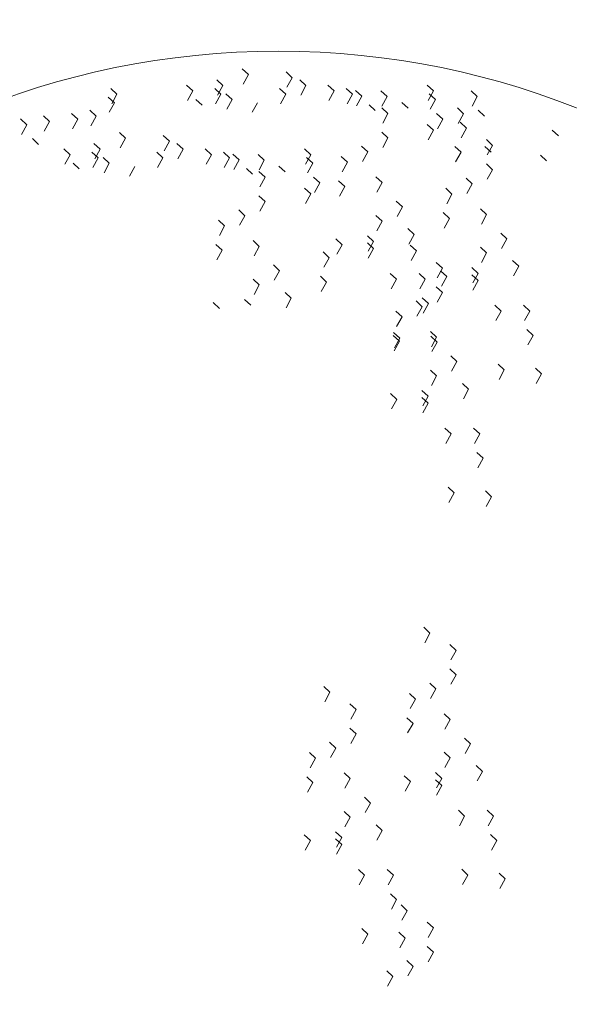
# Model space of a CAD drawing. Units: inches. Extents: x 37 to 353, y 95 to 429.
# Drawn here: x 55 to 55, y 359 to 359 of the extents above; entities that cross this region are included whole.
import ezdxf

# ---------------------------------------------------------------- set-up
doc = ezdxf.new("R2010")
doc.units = ezdxf.units.IN
doc.header["$LTSCALE"] = 0.05
doc.header["$MEASUREMENT"] = 0
doc.layers.get('0').update_dxf_attribs({"lineweight": 0})
doc.layers.get('Defpoints').update_dxf_attribs({"lineweight": 0})
doc.layers.add('SOMBRAS', color=253, linetype='Continuous', lineweight=0)
doc.styles.add('ARIAL', font='txt.shx')
doc.dimstyles.new('Copy(6) of ESC25', dxfattribs={"dimtxt": 0.1, "dimasz": 0.1, "dimexe": 1.25, "dimexo": 0.625, "dimgap": 0.05, "dimtad": 0, "dimtih": 1, "dimtoh": 1, "dimzin": 4, "dimdsep": 46, "dimtxsty": 'ARIAL', "dimblk": 'r', "dimcen": 0.1, "dimse1": 1, "dimse2": 1, "dimclrd": 3, "dimclre": 3, "dimclrt": 7, "dimadec": 0, "dimazin": 0, "dimtfac": 1, "dimtmove": 0, "dimatfit": 3, "dimfxl": 0, "dimlwd": 15, "dimlwe": 15, "dimarcsym": 0})

# ---------------------------------------------------------------- blocks, each defined once
blk = doc.blocks.new('r')
blk.add_hatch(color=256).paths.add_polyline_path([(0, 1), (0, 0), (3, 0), (3, 1)])
blk.add_lwpolyline([(0, 0), (0, 1), (3, 1), (3, 0), (0, 0)])
blk = doc.blocks.new('*D63')
at = {"layer": 'Defpoints', "color": 0, "lineweight": -2, "ltscale": 0.25}
for p in [(52.58249, 360.21549), (56.18249, 360.21549), (52.58249, 355.87521)]:
    blk.add_point(p, dxfattribs=at)
at = {"layer": 'SOMBRAS', "color": 3, "linetype": 'Continuous', "lineweight": 15, "ltscale": 0.25}
for p, q in [((52.68249, 355.87521), (54.19082, 355.87521)), ((56.08249, 355.87521), (54.57416, 355.87521))]:
    blk.add_line(p, q, dxfattribs=at)
at = {"layer": 'SOMBRAS', "color": 3, "lineweight": 15, "ltscale": 0.25, "xscale": 0.1, "yscale": 0.1, "zscale": 0.1}
blk.add_blockref('r', (56.18249, 355.87521), dxfattribs=at)
at = {"layer": 'SOMBRAS', "color": 3, "lineweight": 15, "ltscale": 0.25, "xscale": 0.1, "yscale": 0.1, "zscale": 0.1, "rotation": 180}
blk.add_blockref('r', (52.58249, 355.87521), dxfattribs=at)
at = {"layer": 'SOMBRAS', "color": 7, "lineweight": -2, "ltscale": 0.25, "insert": (54.38249, 355.87521), "char_height": 0.1, "attachment_point": 5, "style": 'ARIAL'}
blk.add_mtext('3.60', dxfattribs=at)

msp = doc.modelspace()

# ---------------------------------------------------------------- linework, layer by layer
for p, q in [((54.53955, 358.82337), (54.53868, 358.82418)), ((54.53881, 358.82204), (54.53955, 358.82337)), ((54.54567, 358.82293), (54.5448, 358.82374)), ((54.54567, 358.82293), (54.5448, 358.82374)), ((54.54493, 358.8216), (54.54567, 358.82293)), ((54.54493, 358.8216), (54.54567, 358.82293)), ((54.53179, 358.82107), (54.53092, 358.82188)), ((54.53179, 358.82107), (54.53092, 358.82188)), ((54.53599, 358.82184), (54.53512, 358.82265)), ((54.53599, 358.82184), (54.53512, 358.82265)), ((54.53525, 358.8205), (54.53599, 358.82184)), ((54.53525, 358.8205), (54.53599, 358.82184)), ((54.54759, 358.82184), (54.54672, 358.82265)), ((54.54759, 358.82184), (54.54672, 358.82265)), ((54.54685, 358.8205), (54.54759, 358.82184)), ((54.54685, 358.8205), (54.54759, 358.82184)), ((54.55152, 358.82107), (54.55065, 358.82188)), ((54.55152, 358.82107), (54.55065, 358.82188)), ((54.5654, 358.82107), (54.56453, 358.82188)), ((54.5654, 358.82107), (54.56453, 358.82188)), ((54.52083, 358.81942), (54.51996, 358.82023)), ((54.52083, 358.81942), (54.51996, 358.82023)), ((54.52119, 358.82063), (54.52033, 358.82144)), ((54.52119, 358.82063), (54.52033, 358.82144)), ((54.52045, 358.81929), (54.52119, 358.82063)), ((54.52045, 358.81929), (54.52119, 358.82063)), ((54.53105, 358.81973), (54.53179, 358.82107)), ((54.53105, 358.81973), (54.53179, 358.82107)), ((54.53571, 358.82063), (54.53485, 358.82144)), ((54.53571, 358.82063), (54.53485, 358.82144)), ((54.53497, 358.81929), (54.53571, 358.82063)), ((54.53497, 358.81929), (54.53571, 358.82063)), ((54.53727, 358.81986), (54.5364, 358.82067)), ((54.53727, 358.81986), (54.5364, 358.82067)), ((54.54476, 358.82063), (54.54389, 358.82144)), ((54.54476, 358.82063), (54.54389, 358.82144)), ((54.54402, 358.81929), (54.54476, 358.82063)), ((54.54402, 358.81929), (54.54476, 358.82063)), ((54.55077, 358.81973), (54.55152, 358.82107)), ((54.55077, 358.81973), (54.55152, 358.82107)), ((54.55407, 358.82063), (54.55321, 358.82144)), ((54.55407, 358.82063), (54.55321, 358.82144)), ((54.55333, 358.81929), (54.55407, 358.82063)), ((54.55333, 358.81929), (54.55407, 358.82063)), ((54.55538, 358.82034), (54.55452, 358.82114)), ((54.55538, 358.82034), (54.55452, 358.82114)), ((54.55464, 358.819), (54.55538, 358.82034)), ((54.55464, 358.819), (54.55538, 358.82034)), ((54.55891, 358.8203), (54.55805, 358.82111)), ((54.55817, 358.81896), (54.55891, 358.8203)), ((54.55817, 358.81896), (54.55891, 358.8203)), ((54.56466, 358.81973), (54.5654, 358.82107)), ((54.56466, 358.81973), (54.5654, 358.82107)), ((54.56567, 358.81986), (54.56481, 358.82067)), ((54.56567, 358.81986), (54.56481, 358.82067)), ((54.57152, 358.8203), (54.57065, 358.82111)), ((54.57152, 358.8203), (54.57065, 358.82111)), ((54.57078, 358.81896), (54.57152, 358.8203)), ((54.57078, 358.81896), (54.57152, 358.8203)), ((54.52009, 358.81809), (54.52083, 358.81942)), ((54.52009, 358.81809), (54.52083, 358.81942)), ((54.53307, 358.81909), (54.5322, 358.8199)), ((54.53653, 358.81852), (54.53727, 358.81986)), ((54.53653, 358.81852), (54.53727, 358.81986)), ((54.54009, 358.81809), (54.54083, 358.81942)), ((54.54009, 358.81809), (54.54083, 358.81942)), ((54.55727, 358.81833), (54.5564, 358.81913)), ((54.55727, 358.81833), (54.5564, 358.81913)), ((54.56184, 358.81866), (54.56097, 358.81946)), ((54.56184, 358.81866), (54.56097, 358.81946)), ((54.56493, 358.81852), (54.56567, 358.81986)), ((54.56493, 358.81852), (54.56567, 358.81986)), ((54.51178, 358.81679), (54.51092, 358.8176)), ((54.51178, 358.81679), (54.51092, 358.8176)), ((54.51571, 358.81712), (54.51485, 358.81793)), ((54.51571, 358.81712), (54.51485, 358.81793)), ((54.51827, 358.81756), (54.5174, 358.81837)), ((54.51827, 358.81756), (54.5174, 358.81837)), ((54.51753, 358.81622), (54.51827, 358.81756)), ((54.51753, 358.81622), (54.51827, 358.81756)), ((54.55904, 358.81792), (54.55817, 358.81873)), ((54.55904, 358.81792), (54.55817, 358.81873)), ((54.5583, 358.81658), (54.55904, 358.81792)), ((54.5583, 358.81658), (54.55904, 358.81792)), ((54.56668, 358.81712), (54.56581, 358.81793)), ((54.56668, 358.81712), (54.56581, 358.81793)), ((54.5696, 358.81789), (54.56873, 358.8187)), ((54.5696, 358.81789), (54.56873, 358.8187)), ((54.56886, 358.81655), (54.5696, 358.81789)), ((54.56886, 358.81655), (54.5696, 358.81789)), ((54.57252, 358.81756), (54.57166, 358.81837)), ((54.50859, 358.81635), (54.50772, 358.81716)), ((54.50859, 358.81635), (54.50772, 358.81716)), ((54.50785, 358.81501), (54.50859, 358.81635)), ((54.50785, 358.81501), (54.50859, 358.81635)), ((54.51104, 358.81545), (54.51178, 358.81679)), ((54.51104, 358.81545), (54.51178, 358.81679)), ((54.51497, 358.81578), (54.51571, 358.81712)), ((54.51497, 358.81578), (54.51571, 358.81712)), ((54.5654, 358.81558), (54.56453, 358.81639)), ((54.5654, 358.81558), (54.56453, 358.81639)), ((54.56594, 358.81578), (54.56668, 358.81712)), ((54.56999, 358.81589), (54.56913, 358.8167)), ((54.56999, 358.81589), (54.56913, 358.8167)), ((54.5224, 358.81448), (54.52154, 358.81528)), ((54.52852, 358.81404), (54.52766, 358.81484)), ((54.52852, 358.81404), (54.52766, 358.81484)), ((54.55904, 358.81452), (54.55817, 358.81533)), ((54.55904, 358.81452), (54.55817, 358.81533)), ((54.56466, 358.81425), (54.5654, 358.81558)), ((54.56466, 358.81425), (54.5654, 358.81558)), ((54.56925, 358.81455), (54.56999, 358.81589)), ((54.56925, 358.81455), (54.56999, 358.81589)), ((54.58284, 358.81482), (54.58198, 358.81562)), ((54.51023, 358.81361), (54.50937, 358.81442)), ((54.51023, 358.81361), (54.50937, 358.81442)), ((54.51884, 358.81294), (54.51797, 358.81375)), ((54.51884, 358.81294), (54.51797, 358.81375)), ((54.52166, 358.81314), (54.5224, 358.81448)), ((54.52778, 358.8127), (54.52852, 358.81404)), ((54.52778, 358.8127), (54.52852, 358.81404)), ((54.53044, 358.81294), (54.52957, 358.81375)), ((54.53044, 358.81294), (54.52957, 358.81375)), ((54.55621, 358.81255), (54.55534, 358.81335)), ((54.55621, 358.81255), (54.55534, 358.81335)), ((54.5583, 358.81318), (54.55904, 358.81452)), ((54.56924, 358.81251), (54.56837, 358.81332)), ((54.57344, 358.81251), (54.57257, 358.81332)), ((54.57364, 358.81347), (54.57278, 358.81428)), ((54.57364, 358.81347), (54.57278, 358.81428)), ((54.5729, 358.81214), (54.57364, 358.81347)), ((54.5729, 358.81214), (54.57364, 358.81347)), ((54.51464, 358.81217), (54.51377, 358.81298)), ((54.51464, 358.81217), (54.51377, 358.81298)), ((54.5139, 358.81083), (54.51464, 358.81217)), ((54.5139, 358.81083), (54.51464, 358.81217)), ((54.51857, 358.81173), (54.5177, 358.81254)), ((54.51857, 358.81173), (54.5177, 358.81254)), ((54.5181, 358.8116), (54.51884, 358.81294)), ((54.5181, 358.8116), (54.51884, 358.81294)), ((54.52761, 358.81173), (54.52674, 358.81254)), ((54.52761, 358.81173), (54.52674, 358.81254)), ((54.5297, 358.8116), (54.53044, 358.81294)), ((54.5297, 358.8116), (54.53044, 358.81294)), ((54.53437, 358.81217), (54.5335, 358.81298)), ((54.53437, 358.81217), (54.5335, 358.81298)), ((54.53363, 358.81083), (54.53437, 358.81217)), ((54.53363, 358.81083), (54.53437, 358.81217)), ((54.53693, 358.81173), (54.53606, 358.81254)), ((54.53693, 358.81173), (54.53606, 358.81254)), ((54.53824, 358.81144), (54.53737, 358.81225)), ((54.53824, 358.81144), (54.53737, 358.81225)), ((54.54177, 358.8114), (54.5409, 358.81221)), ((54.54825, 358.81217), (54.54739, 358.81298)), ((54.54825, 358.81217), (54.54739, 358.81298)), ((54.54751, 358.81083), (54.54825, 358.81217)), ((54.54751, 358.81083), (54.54825, 358.81217)), ((54.55337, 358.81112), (54.55251, 358.81193)), ((54.55546, 358.81121), (54.55621, 358.81255)), ((54.55546, 358.81121), (54.55621, 358.81255)), ((54.56849, 358.81117), (54.56924, 358.81251)), ((54.56849, 358.81117), (54.56924, 358.81251)), ((54.5812, 358.81131), (54.58033, 358.81211)), ((54.51592, 358.8102), (54.51505, 358.811)), ((54.51783, 358.81039), (54.51857, 358.81173)), ((54.51783, 358.81039), (54.51857, 358.81173)), ((54.52012, 358.81097), (54.51925, 358.81177)), ((54.52012, 358.81097), (54.51925, 358.81177)), ((54.51938, 358.80963), (54.52012, 358.81097)), ((54.51938, 358.80963), (54.52012, 358.81097)), ((54.52294, 358.80919), (54.52368, 358.81053)), ((54.52294, 358.80919), (54.52368, 358.81053)), ((54.52687, 358.81039), (54.52761, 358.81173)), ((54.52687, 358.81039), (54.52761, 358.81173)), ((54.53618, 358.81039), (54.53693, 358.81173)), ((54.53618, 358.81039), (54.53693, 358.81173)), ((54.5375, 358.8101), (54.53824, 358.81144)), ((54.5375, 358.8101), (54.53824, 358.81144)), ((54.54103, 358.81007), (54.54177, 358.8114)), ((54.54103, 358.81007), (54.54177, 358.8114)), ((54.54469, 358.80976), (54.54382, 358.81057)), ((54.54469, 358.80976), (54.54382, 358.81057)), ((54.54853, 358.81097), (54.54766, 358.81177)), ((54.54853, 358.81097), (54.54766, 358.81177)), ((54.54778, 358.80963), (54.54853, 358.81097)), ((54.54778, 358.80963), (54.54853, 358.81097)), ((54.55263, 358.80978), (54.55337, 358.81112)), ((54.55263, 358.80978), (54.55337, 358.81112)), ((54.57364, 358.81007), (54.57278, 358.81088)), ((54.57364, 358.81007), (54.57278, 358.81088)), ((54.54012, 358.80943), (54.53926, 358.81024)), ((54.54012, 358.80943), (54.53926, 358.81024)), ((54.54189, 358.80903), (54.54102, 358.80983)), ((54.54189, 358.80903), (54.54102, 358.80983)), ((54.5729, 358.80873), (54.57364, 358.81007)), ((54.54115, 358.80769), (54.54189, 358.80903)), ((54.54115, 358.80769), (54.54189, 358.80903)), ((54.54953, 358.80822), (54.54866, 358.80903)), ((54.54953, 358.80822), (54.54866, 358.80903)), ((54.54879, 358.80688), (54.54953, 358.80822)), ((54.55301, 358.80772), (54.55214, 358.80853)), ((54.55301, 358.80772), (54.55214, 358.80853)), ((54.55822, 358.80827), (54.55735, 358.80908)), ((54.55822, 358.80827), (54.55735, 358.80908)), ((54.55747, 358.80693), (54.55822, 358.80827)), ((54.55747, 358.80693), (54.55822, 358.80827)), ((54.57081, 358.8081), (54.56995, 358.80891)), ((54.57081, 358.8081), (54.56995, 358.80891)), ((54.57007, 358.80676), (54.57081, 358.8081)), ((54.57007, 358.80676), (54.57081, 358.8081)), ((54.54189, 358.80562), (54.54102, 358.80643)), ((54.54189, 358.80562), (54.54102, 358.80643)), ((54.54825, 358.80669), (54.54739, 358.80749)), ((54.54825, 358.80669), (54.54739, 358.80749)), ((54.54751, 358.80535), (54.54825, 358.80669)), ((54.54751, 358.80535), (54.54825, 358.80669)), ((54.55227, 358.80638), (54.55301, 358.80772)), ((54.55227, 358.80638), (54.55301, 358.80772)), ((54.56798, 358.80667), (54.56712, 358.80748)), ((54.56724, 358.80533), (54.56798, 358.80667)), ((54.56724, 358.80533), (54.56798, 358.80667)), ((54.54115, 358.80429), (54.54189, 358.80562)), ((54.56105, 358.80487), (54.56018, 358.80568)), ((54.56105, 358.80487), (54.56018, 358.80568)), ((54.53906, 358.80365), (54.53819, 358.80446)), ((54.53906, 358.80365), (54.53819, 358.80446)), ((54.53832, 358.80231), (54.53906, 358.80365)), ((54.53832, 358.80231), (54.53906, 358.80365)), ((54.55822, 358.80289), (54.55735, 358.8037)), ((54.55822, 358.80289), (54.55735, 358.8037)), ((54.56031, 358.80353), (54.56105, 358.80487)), ((54.56031, 358.80353), (54.56105, 358.80487)), ((54.56762, 358.80327), (54.56675, 358.80408)), ((54.56762, 358.80327), (54.56675, 358.80408)), ((54.57282, 358.80382), (54.57196, 358.80463)), ((54.57282, 358.80382), (54.57196, 358.80463)), ((54.57208, 358.80248), (54.57282, 358.80382)), ((54.57208, 358.80248), (54.57282, 358.80382)), ((54.53623, 358.80222), (54.53536, 358.80303)), ((54.55747, 358.80155), (54.55822, 358.80289)), ((54.55747, 358.80155), (54.55822, 358.80289)), ((54.56688, 358.80193), (54.56762, 358.80327)), ((54.56688, 358.80193), (54.56762, 358.80327)), ((54.53549, 358.80089), (54.53623, 358.80222)), ((54.53549, 358.80089), (54.53623, 358.80222)), ((54.56269, 358.80103), (54.56183, 358.80184)), ((54.56269, 358.80103), (54.56183, 358.80184)), ((54.56195, 358.79969), (54.56269, 358.80103)), ((54.56195, 358.79969), (54.56269, 358.80103)), ((54.57565, 358.80042), (54.57479, 358.80123)), ((54.57565, 358.80042), (54.57479, 358.80123)), ((54.53586, 358.79882), (54.535, 358.79963)), ((54.53586, 358.79882), (54.535, 358.79963)), ((54.54107, 358.79937), (54.5402, 358.80018)), ((54.54107, 358.79937), (54.5402, 358.80018)), ((54.55264, 358.7996), (54.55178, 358.80041)), ((54.55264, 358.7996), (54.55178, 358.80041)), ((54.5519, 358.79826), (54.55264, 358.7996)), ((54.5519, 358.79826), (54.55264, 358.7996)), ((54.55703, 358.80004), (54.55616, 358.80085)), ((54.55703, 358.80004), (54.55616, 358.80085)), ((54.55703, 358.79905), (54.55616, 358.79986)), ((54.55703, 358.79905), (54.55616, 358.79986)), ((54.55629, 358.7987), (54.55703, 358.80004)), ((54.56301, 358.79873), (54.56214, 358.79954)), ((54.56301, 358.79873), (54.56214, 358.79954)), ((54.57491, 358.79908), (54.57565, 358.80042)), ((54.57491, 358.79908), (54.57565, 358.80042)), ((54.53512, 358.79748), (54.53586, 358.79882)), ((54.53512, 358.79748), (54.53586, 358.79882)), ((54.54033, 358.79803), (54.54107, 358.79937)), ((54.54033, 358.79803), (54.54107, 358.79937)), ((54.55083, 358.79777), (54.54997, 358.79858)), ((54.55629, 358.79771), (54.55703, 358.79905)), ((54.56226, 358.79739), (54.56301, 358.79873)), ((54.56226, 358.79739), (54.56301, 358.79873)), ((54.57282, 358.79844), (54.57196, 358.79925)), ((54.57282, 358.79844), (54.57196, 358.79925)), ((54.57208, 358.79711), (54.57282, 358.79844)), ((54.57208, 358.79711), (54.57282, 358.79844)), ((54.5439, 358.79597), (54.54303, 358.79678)), ((54.5439, 358.79597), (54.54303, 358.79678)), ((54.55009, 358.79644), (54.55083, 358.79777)), ((54.55009, 358.79644), (54.55083, 358.79777)), ((54.56666, 358.79631), (54.56579, 358.79712)), ((54.56666, 358.79631), (54.56579, 358.79712)), ((54.5773, 358.79658), (54.57643, 358.79739)), ((54.5773, 358.79658), (54.57643, 358.79739)), ((54.54316, 358.79463), (54.5439, 358.79597)), ((54.54316, 358.79463), (54.5439, 358.79597)), ((54.56023, 358.79477), (54.55936, 358.79558)), ((54.56023, 358.79477), (54.55936, 358.79558)), ((54.56424, 358.79477), (54.56338, 358.79558)), ((54.56424, 358.79477), (54.56338, 358.79558)), ((54.56592, 358.79498), (54.56666, 358.79631)), ((54.56592, 358.79498), (54.56666, 358.79631)), ((54.56725, 358.79515), (54.56639, 358.79596)), ((54.56725, 358.79515), (54.56639, 358.79596)), ((54.57164, 358.79559), (54.57077, 358.7964)), ((54.57164, 358.79559), (54.57077, 358.7964)), ((54.57164, 358.7946), (54.57077, 358.79541)), ((54.57164, 358.7946), (54.57077, 358.79541)), ((54.57089, 358.79425), (54.57164, 358.79559)), ((54.57656, 358.79524), (54.5773, 358.79658)), ((54.57656, 358.79524), (54.5773, 358.79658)), ((54.54107, 358.794), (54.5402, 358.7948)), ((54.54107, 358.794), (54.5402, 358.7948)), ((54.55047, 358.79437), (54.5496, 358.79518)), ((54.55047, 358.79437), (54.5496, 358.79518)), ((54.54973, 358.79304), (54.55047, 358.79437)), ((54.54973, 358.79304), (54.55047, 358.79437)), ((54.55948, 358.79344), (54.56023, 358.79477)), ((54.55948, 358.79344), (54.56023, 358.79477)), ((54.5635, 358.79344), (54.56424, 358.79477)), ((54.5635, 358.79344), (54.56424, 358.79477)), ((54.56651, 358.79381), (54.56725, 358.79515)), ((54.56651, 358.79381), (54.56725, 358.79515)), ((54.57089, 358.79327), (54.57164, 358.7946)), ((54.54033, 358.79266), (54.54107, 358.794)), ((54.54033, 358.79266), (54.54107, 358.794)), ((54.54554, 358.79213), (54.54468, 358.79294)), ((54.54554, 358.79213), (54.54468, 358.79294)), ((54.56666, 358.79291), (54.56579, 358.79372)), ((54.56666, 358.79291), (54.56579, 358.79372)), ((54.56592, 358.79158), (54.56666, 358.79291)), ((54.5355, 358.7907), (54.53463, 358.79151)), ((54.5355, 358.7907), (54.53463, 358.79151)), ((54.53988, 358.79114), (54.53901, 358.79195)), ((54.53988, 358.79114), (54.53901, 358.79195)), ((54.5448, 358.79079), (54.54554, 358.79213)), ((54.5448, 358.79079), (54.54554, 358.79213)), ((54.56383, 358.79094), (54.56296, 358.79175)), ((54.56383, 358.79094), (54.56296, 358.79175)), ((54.5647, 358.79137), (54.56383, 358.79218)), ((54.5647, 358.79137), (54.56383, 358.79218)), ((54.56396, 358.79003), (54.5647, 358.79137)), ((54.56396, 358.79003), (54.5647, 358.79137)), ((54.561, 358.78951), (54.56013, 358.79032)), ((54.56309, 358.7896), (54.56383, 358.79094)), ((54.56309, 358.7896), (54.56383, 358.79094)), ((54.57483, 358.79033), (54.57397, 358.79113)), ((54.57483, 358.79033), (54.57397, 358.79113)), ((54.57409, 358.78899), (54.57483, 358.79033)), ((54.57409, 358.78899), (54.57483, 358.79033)), ((54.57885, 358.79033), (54.57799, 358.79113)), ((54.57885, 358.79033), (54.57799, 358.79113)), ((54.57811, 358.78899), (54.57885, 358.79033)), ((54.57811, 358.78899), (54.57885, 358.79033)), ((54.56025, 358.78817), (54.561, 358.78951)), ((54.56025, 358.78817), (54.561, 358.78951)), ((54.56068, 358.78655), (54.55982, 358.78735)), ((54.56068, 358.78655), (54.55982, 358.78735)), ((54.56584, 358.78666), (54.56497, 358.78747)), ((54.56584, 358.78666), (54.56497, 358.78747)), ((54.57931, 358.78692), (54.57844, 358.78773)), ((54.57931, 358.78692), (54.57844, 358.78773)), ((54.56063, 358.78611), (54.55976, 358.78692)), ((54.56063, 358.78611), (54.55976, 358.78692)), ((54.55989, 358.78477), (54.56063, 358.78611)), ((54.55989, 358.78477), (54.56063, 358.78611)), ((54.55994, 358.78521), (54.56068, 358.78655)), ((54.55994, 358.78521), (54.56068, 358.78655)), ((54.56589, 358.786), (54.56502, 358.7868)), ((54.56589, 358.786), (54.56502, 358.7868)), ((54.5651, 358.78532), (54.56584, 358.78666)), ((54.5651, 358.78532), (54.56584, 358.78666)), ((54.56515, 358.78466), (54.56589, 358.786)), ((54.56515, 358.78466), (54.56589, 358.786)), ((54.57857, 358.78559), (54.57931, 358.78692)), ((54.57857, 358.78559), (54.57931, 358.78692)), ((54.56867, 358.78326), (54.5678, 358.78407)), ((54.56867, 358.78326), (54.5678, 358.78407)), ((54.56793, 358.78192), (54.56867, 358.78326)), ((54.56793, 358.78192), (54.56867, 358.78326)), ((54.56584, 358.78128), (54.56497, 358.78209)), ((54.56584, 358.78128), (54.56497, 358.78209)), ((54.57529, 358.7821), (54.57442, 358.7829)), ((54.57529, 358.7821), (54.57442, 358.7829)), ((54.57455, 358.78076), (54.57529, 358.7821)), ((54.57455, 358.78076), (54.57529, 358.7821)), ((54.5805, 358.78155), (54.57963, 358.78236)), ((54.5805, 358.78155), (54.57963, 358.78236)), ((54.5651, 358.77995), (54.56584, 358.78128)), ((54.5651, 358.77995), (54.56584, 358.78128)), ((54.57975, 358.78021), (54.5805, 358.78155)), ((54.57975, 358.78021), (54.5805, 358.78155)), ((54.56465, 358.77843), (54.56378, 358.77924)), ((54.56465, 358.77843), (54.56378, 358.77924)), ((54.57031, 358.77942), (54.56945, 358.78023)), ((54.57031, 358.77942), (54.56945, 358.78023)), ((54.56957, 358.77808), (54.57031, 358.77942)), ((54.56957, 358.77808), (54.57031, 358.77942)), ((54.56027, 358.77799), (54.5594, 358.7788)), ((54.56027, 358.77799), (54.5594, 358.7788)), ((54.55952, 358.77665), (54.56027, 358.77799)), ((54.55952, 358.77665), (54.56027, 358.77799)), ((54.56465, 358.77744), (54.56378, 358.77825)), ((54.56465, 358.77744), (54.56378, 358.77825)), ((54.56391, 358.77709), (54.56465, 358.77843)), ((54.56391, 358.77611), (54.56465, 358.77744)), ((54.56785, 358.77317), (54.56698, 358.77397)), ((54.56785, 358.77317), (54.56698, 358.77397)), ((54.57187, 358.77317), (54.571, 358.77397)), ((54.57187, 358.77317), (54.571, 358.77397)), ((54.56711, 358.77183), (54.56785, 358.77317)), ((54.56711, 358.77183), (54.56785, 358.77317)), ((54.57112, 358.77183), (54.57187, 358.77317)), ((54.57112, 358.77183), (54.57187, 358.77317)), ((54.57232, 358.76976), (54.57146, 358.77057)), ((54.57232, 358.76976), (54.57146, 358.77057)), ((54.57158, 358.76843), (54.57232, 358.76976)), ((54.57158, 358.76843), (54.57232, 358.76976)), ((54.5683, 358.76494), (54.56744, 358.76574)), ((54.5683, 358.76494), (54.56744, 358.76574)), ((54.57351, 358.76439), (54.57264, 358.7652)), ((54.57351, 358.76439), (54.57264, 358.7652)), ((54.56756, 358.7636), (54.5683, 358.76494)), ((54.56756, 358.7636), (54.5683, 358.76494)), ((54.57277, 358.76305), (54.57351, 358.76439)), ((54.57277, 358.76305), (54.57351, 358.76439)), ((54.56491, 358.74534), (54.56404, 358.74615)), ((54.56491, 358.74534), (54.56404, 358.74615)), ((54.56417, 358.744), (54.56491, 358.74534)), ((54.56417, 358.744), (54.56491, 358.74534)), ((54.56856, 358.74293), (54.5677, 358.74374)), ((54.56856, 358.74293), (54.5677, 358.74374)), ((54.56782, 358.74159), (54.56856, 358.74293)), ((54.56782, 358.74159), (54.56856, 358.74293)), ((54.56856, 358.73953), (54.5677, 358.74034)), ((54.56856, 358.73953), (54.5677, 358.74034)), ((54.56782, 358.73819), (54.56856, 358.73953)), ((54.55094, 358.73708), (54.55007, 358.73789)), ((54.55094, 358.73708), (54.55007, 358.73789)), ((54.56573, 358.73755), (54.56487, 358.73836)), ((54.56573, 358.73755), (54.56487, 358.73836)), ((54.5502, 358.73574), (54.55094, 358.73708)), ((54.5502, 358.73574), (54.55094, 358.73708)), ((54.5629, 358.73613), (54.56204, 358.73693)), ((54.56499, 358.73621), (54.56573, 358.73755)), ((54.56499, 358.73621), (54.56573, 358.73755)), ((54.55459, 358.73467), (54.55373, 358.73547)), ((54.55459, 358.73467), (54.55373, 358.73547)), ((54.56216, 358.73479), (54.5629, 358.73613)), ((54.56216, 358.73479), (54.5629, 358.73613)), ((54.55385, 358.73333), (54.55459, 358.73467)), ((54.55385, 358.73333), (54.55459, 358.73467)), ((54.56254, 358.73273), (54.56167, 358.73353)), ((54.56254, 358.73273), (54.56167, 358.73353)), ((54.56774, 358.73327), (54.56688, 358.73408)), ((54.56774, 358.73327), (54.56688, 358.73408)), ((54.56179, 358.73139), (54.56254, 358.73273)), ((54.56179, 358.73139), (54.56254, 358.73273)), ((54.567, 358.73194), (54.56774, 358.73327)), ((54.567, 358.73194), (54.56774, 358.73327)), ((54.55459, 358.73127), (54.55373, 358.73207)), ((54.55459, 358.73127), (54.55373, 358.73207)), ((54.55385, 358.72993), (54.55459, 358.73127)), ((54.55176, 358.72929), (54.55089, 358.7301)), ((54.55176, 358.72929), (54.55089, 358.7301)), ((54.57057, 358.72987), (54.56971, 358.73068)), ((54.57057, 358.72987), (54.56971, 358.73068)), ((54.56983, 358.72854), (54.57057, 358.72987)), ((54.56983, 358.72854), (54.57057, 358.72987)), ((54.54893, 358.72787), (54.54806, 358.72867)), ((54.55102, 358.72795), (54.55176, 358.72929)), ((54.55102, 358.72795), (54.55176, 358.72929)), ((54.56774, 358.7279), (54.56688, 358.72871)), ((54.56774, 358.7279), (54.56688, 358.72871)), ((54.54819, 358.72653), (54.54893, 358.72787)), ((54.54819, 358.72653), (54.54893, 358.72787)), ((54.567, 358.72656), (54.56774, 358.7279)), ((54.567, 358.72656), (54.56774, 358.7279)), ((54.57222, 358.72603), (54.57135, 358.72684)), ((54.57222, 358.72603), (54.57135, 358.72684)), ((54.54856, 358.72446), (54.5477, 358.72527)), ((54.54856, 358.72446), (54.5477, 358.72527)), ((54.55377, 358.72501), (54.5529, 358.72582)), ((54.55377, 358.72501), (54.5529, 358.72582)), ((54.56217, 358.72461), (54.5613, 358.72541)), ((54.56217, 358.72461), (54.5613, 358.72541)), ((54.56655, 358.72505), (54.56569, 358.72585)), ((54.56655, 358.72505), (54.56569, 358.72585)), ((54.57148, 358.7247), (54.57222, 358.72603)), ((54.57148, 358.7247), (54.57222, 358.72603)), ((54.54782, 358.72313), (54.54856, 358.72446)), ((54.54782, 358.72313), (54.54856, 358.72446)), ((54.55303, 358.72367), (54.55377, 358.72501)), ((54.55303, 358.72367), (54.55377, 358.72501)), ((54.56143, 358.72327), (54.56217, 358.72461)), ((54.56143, 358.72327), (54.56217, 358.72461)), ((54.56655, 358.72406), (54.56569, 358.72487)), ((54.56655, 358.72406), (54.56569, 358.72487)), ((54.56581, 358.72371), (54.56655, 358.72505)), ((54.56581, 358.72272), (54.56655, 358.72406)), ((54.5566, 358.72161), (54.55574, 358.72242)), ((54.5566, 358.72161), (54.55574, 358.72242)), ((54.55586, 358.72027), (54.5566, 358.72161)), ((54.55586, 358.72027), (54.5566, 358.72161)), ((54.55377, 358.71964), (54.5529, 358.72044)), ((54.55377, 358.71964), (54.5529, 358.72044)), ((54.56975, 358.71978), (54.56889, 358.72059)), ((54.56975, 358.71978), (54.56889, 358.72059)), ((54.56901, 358.71844), (54.56975, 358.71978)), ((54.56901, 358.71844), (54.56975, 358.71978)), ((54.57377, 358.71978), (54.5729, 358.72059)), ((54.57377, 358.71978), (54.5729, 358.72059)), ((54.57303, 358.71844), (54.57377, 358.71978)), ((54.57303, 358.71844), (54.57377, 358.71978)), ((54.55303, 358.7183), (54.55377, 358.71964)), ((54.55303, 358.7183), (54.55377, 358.71964)), ((54.55825, 358.71777), (54.55738, 358.71858)), ((54.55825, 358.71777), (54.55738, 358.71858)), ((54.5482, 358.71635), (54.54733, 358.71715)), ((54.5482, 358.71635), (54.54733, 358.71715)), ((54.55258, 358.71678), (54.55172, 358.71759)), ((54.55258, 358.71678), (54.55172, 358.71759)), ((54.5575, 358.71643), (54.55825, 358.71777)), ((54.5575, 358.71643), (54.55825, 358.71777)), ((54.57423, 358.71638), (54.57336, 358.71719)), ((54.57423, 358.71638), (54.57336, 358.71719)), ((54.54746, 358.71501), (54.5482, 358.71635)), ((54.54746, 358.71501), (54.5482, 358.71635)), ((54.55258, 358.7158), (54.55172, 358.7166)), ((54.55258, 358.7158), (54.55172, 358.7166)), ((54.55184, 358.71545), (54.55258, 358.71678)), ((54.55184, 358.71446), (54.55258, 358.7158)), ((54.57349, 358.71504), (54.57423, 358.71638)), ((54.57349, 358.71504), (54.57423, 358.71638)), ((54.55578, 358.71152), (54.55491, 358.71233)), ((54.55578, 358.71152), (54.55491, 358.71233)), ((54.55504, 358.71018), (54.55578, 358.71152)), ((54.55504, 358.71018), (54.55578, 358.71152)), ((54.5598, 358.71152), (54.55893, 358.71233)), ((54.5598, 358.71152), (54.55893, 358.71233)), ((54.55906, 358.71018), (54.5598, 358.71152)), ((54.55906, 358.71018), (54.5598, 358.71152)), ((54.57021, 358.71155), (54.56934, 358.71236)), ((54.57021, 358.71155), (54.56934, 358.71236)), ((54.56947, 358.71021), (54.57021, 358.71155)), ((54.56947, 358.71021), (54.57021, 358.71155)), ((54.57541, 358.711), (54.57455, 358.71181)), ((54.57541, 358.711), (54.57455, 358.71181)), ((54.57467, 358.70966), (54.57541, 358.711)), ((54.57467, 358.70966), (54.57541, 358.711)), ((54.56025, 358.70812), (54.55939, 358.70892)), ((54.56025, 358.70812), (54.55939, 358.70892)), ((54.55951, 358.70678), (54.56025, 358.70812)), ((54.55951, 358.70678), (54.56025, 358.70812)), ((54.56174, 358.70657), (54.56087, 358.70738)), ((54.56174, 358.70657), (54.56087, 358.70738)), ((54.56099, 358.70524), (54.56174, 358.70657)), ((54.56099, 358.70524), (54.56174, 358.70657)), ((54.56539, 358.70416), (54.56452, 358.70497)), ((54.56539, 358.70416), (54.56452, 358.70497)), ((54.55624, 358.70329), (54.55537, 358.7041)), ((54.55624, 358.70329), (54.55537, 358.7041)), ((54.55549, 358.70195), (54.55624, 358.70329)), ((54.55549, 358.70195), (54.55624, 358.70329)), ((54.56144, 358.70274), (54.56058, 358.70355)), ((54.56144, 358.70274), (54.56058, 358.70355)), ((54.56465, 358.70282), (54.56539, 358.70416)), ((54.56465, 358.70282), (54.56539, 358.70416)), ((54.5607, 358.7014), (54.56144, 358.70274)), ((54.5607, 358.7014), (54.56144, 358.70274)), ((54.56539, 358.70076), (54.56452, 358.70157)), ((54.56539, 358.70076), (54.56452, 358.70157)), ((54.56465, 358.69942), (54.56539, 358.70076)), ((54.56256, 358.69879), (54.56169, 358.69959)), ((54.56256, 358.69879), (54.56169, 358.69959)), ((54.55973, 358.69736), (54.55886, 358.69817)), ((54.56182, 358.69745), (54.56256, 358.69879)), ((54.56182, 358.69745), (54.56256, 358.69879)), ((54.55898, 358.69602), (54.55973, 358.69736)), ((54.55898, 358.69602), (54.55973, 358.69736))]:
    msp.add_line(p, q)
msp.add_circle((54.54373, 358.71347), 0.11316)

# ---------------------------------------------------------------- dimensions: what is measured, and where the dimension line sits
at = {"layer": 'SOMBRAS', "color": 0, "lineweight": -2, "ltscale": 0.25}
dim = msp.add_linear_dim(base=(52.58249, 355.87521), p1=(56.18249, 360.21549), p2=(52.58249, 360.21549), dimstyle='Copy(6) of ESC25', dxfattribs=at)
dim.commit()
dim.dimension.update_dxf_attribs({"geometry": '*D63', "text_midpoint": (54.38249, 355.87521)})

doc.saveas('drawing.dxf')
